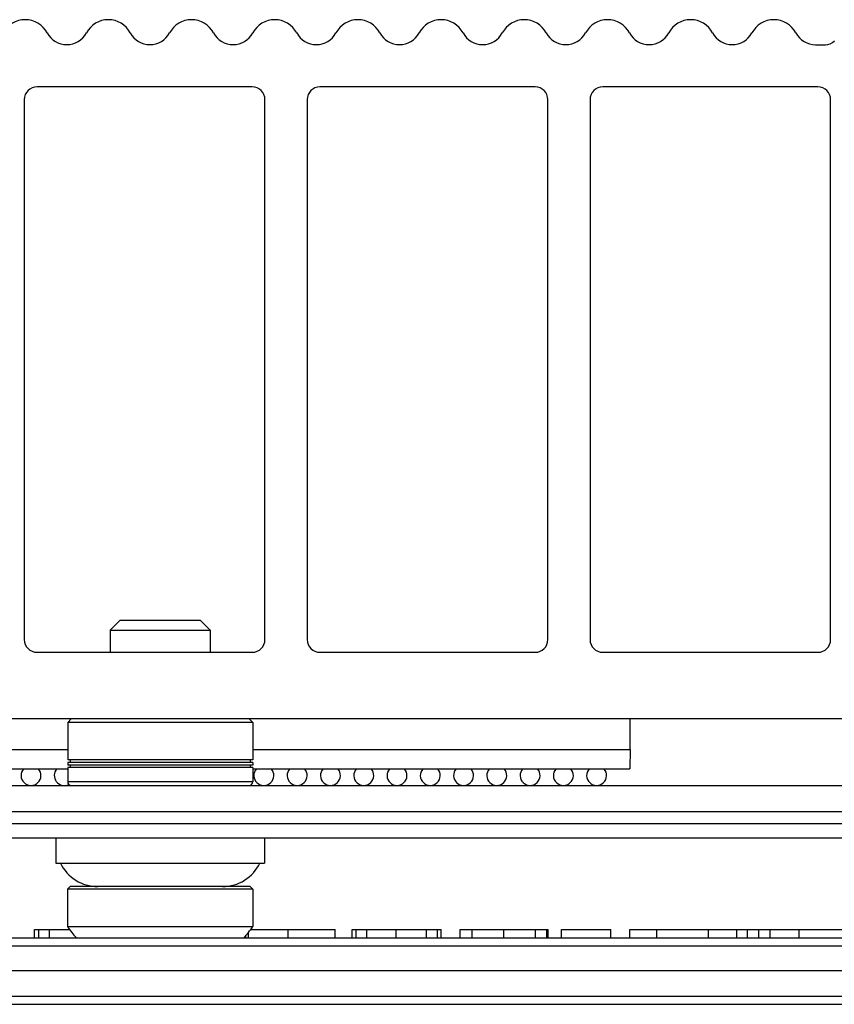
# Model space of a CAD drawing. Units: inches. Extents: x 0 to 34, y 0 to 22.
# Drawn here: x 12.1 to 13, y 15.5 to 16.6 of the extents above; entities that cross this region are included whole.
import ezdxf

# ---------------------------------------------------------------- set-up
doc = ezdxf.new("R2010")
doc.units = ezdxf.units.IN
doc.header["$LTSCALE"] = 1.87
doc.header["$MEASUREMENT"] = 0
doc.layers.get('0').update_dxf_attribs({"linetype": 'CONTINUOUS'})
doc.layers.add('ECAD_IC_BGA484_23X23MM_1MM_V2', color=7, linetype='CONTINUOUS')
doc.layers.add('ECAD_MECH_PN-227409', color=7, linetype='CONTINUOUS')

msp = doc.modelspace()

# ---------------------------------------------------------------- linework, layer by layer
at = {"color": 7, "linetype": 'CONTINUOUS'}
for p, q in [((13.0109, 16.6067), (13.0226, 16.6067)), ((12.3445, 16.5567), (12.0898, 16.5567)), ((12.6792, 16.5567), (12.4245, 16.5567)), ((13.0138, 16.5567), (12.7591, 16.5567)), ((12.0748, 16.5418), (12.0748, 15.9032)), ((12.3595, 15.9032), (12.3595, 16.5418)), ((12.4095, 16.5418), (12.4095, 15.9032)), ((12.6941, 15.9032), (12.6941, 16.5418)), ((12.7441, 16.5418), (12.7441, 15.9032)), ((13.0288, 15.9032), (13.0288, 16.5418)), ((12.1883, 15.926), (12.1765, 15.9142)), ((12.1883, 15.926), (12.2828, 15.926)), ((12.2828, 15.926), (12.2946, 15.9142)), ((12.1765, 15.9142), (12.2946, 15.9142)), ((12.1765, 15.9142), (12.1765, 15.8882)), ((12.2946, 15.9142), (12.2946, 15.8882)), ((12.0898, 15.8882), (12.3445, 15.8882)), ((12.4245, 15.8882), (12.6792, 15.8882)), ((12.7591, 15.8882), (13.0138, 15.8882)), ((13.8087, 15.8095), (11.6661, 15.8095)), ((11.5362, 15.7307), (14.3569, 15.7307)), ((11.5367, 15.6857), (14.3569, 15.6857)), ((11.5367, 15.6687), (14.3569, 15.6687)), ((12.112, 15.6687), (12.112, 15.6388)), ((12.3591, 15.6687), (12.3591, 15.6388)), ((12.112, 15.6388), (12.3591, 15.6388)), ((12.1289, 15.6111), (12.126, 15.6081)), ((12.3451, 15.6081), (12.126, 15.6081)), ((12.126, 15.6081), (12.126, 15.5638)), ((12.3421, 15.6111), (12.1289, 15.6111)), ((12.3421, 15.6111), (12.3451, 15.6081)), ((12.3451, 15.6081), (12.3451, 15.5638)), ((12.0869, 15.5605), (12.1286, 15.5605)), ((12.0869, 15.5506), (12.0869, 15.5605)), ((12.0918, 15.5506), (12.0918, 15.5605)), ((12.1046, 15.5506), (12.1046, 15.5605)), ((12.126, 15.5638), (12.3451, 15.5638)), ((12.34, 15.5506), (12.34, 15.5573)), ((12.3424, 15.5605), (12.4427, 15.5605)), ((12.3868, 15.5506), (12.3868, 15.5605)), ((12.4427, 15.5506), (12.4427, 15.5605)), ((12.4625, 15.5605), (12.568, 15.5605)), ((12.4625, 15.5506), (12.4625, 15.5605)), ((12.4674, 15.5506), (12.4674, 15.5605)), ((12.4802, 15.5506), (12.4802, 15.5605)), ((12.5148, 15.5506), (12.5148, 15.5605)), ((12.5505, 15.5506), (12.5505, 15.5605)), ((12.5635, 15.5506), (12.5635, 15.5605)), ((12.568, 15.5506), (12.568, 15.5605)), ((12.5906, 15.5605), (12.6945, 15.5605)), ((12.5906, 15.5506), (12.5906, 15.5605)), ((12.6048, 15.5506), (12.6048, 15.5605)), ((12.6421, 15.5506), (12.6421, 15.5605)), ((12.6797, 15.5506), (12.6797, 15.5605)), ((12.693, 15.5506), (12.693, 15.5605)), ((12.6945, 15.5506), (12.6945, 15.5605)), ((12.7104, 15.5605), (12.7688, 15.5605)), ((12.7104, 15.5506), (12.7104, 15.5605)), ((12.7688, 15.5506), (12.7688, 15.5605)), ((12.7911, 15.5605), (13.1452, 15.5605)), ((12.7911, 15.5506), (12.7911, 15.5605)), ((12.8232, 15.5506), (12.8232, 15.5605)), ((12.8843, 15.5506), (12.8843, 15.5605)), ((12.9179, 15.5506), (12.9179, 15.5605)), ((12.9303, 15.5506), (12.9303, 15.5605)), ((12.944, 15.5506), (12.944, 15.5605)), ((12.9573, 15.5506), (12.9573, 15.5605)), ((12.9916, 15.5506), (12.9916, 15.5605)), ((11.4184, 15.5506), (13.8256, 15.5506)), ((12.337, 15.5506), (12.337, 15.5536)), ((11.4219, 15.541), (13.8256, 15.541)), ((13.8823, 15.5113), (11.4219, 15.5113)), ((11.4219, 15.4816), (13.859, 15.4816)), ((10.2999, 15.4719), (13.9865, 15.4719))]:
    msp.add_line(p, q, dxfattribs=at)
at = {"color": 3, "linetype": 'CONTINUOUS'}
msp.add_line((11.5367, 15.6998), (14.3569, 15.6998), dxfattribs=at)
at = {"color": 7, "linetype": 'CONTINUOUS'}
for centre, radius, start, end in [((12.0758, 16.6067), 0.0295, 28.1731, 151.8269), ((12.1742, 16.6067), 0.0295, 28.1731, 151.8269), ((12.2726, 16.6067), 0.0295, 28.1731, 151.8269), ((12.3711, 16.6067), 0.0295, 28.1731, 151.8269), ((12.4695, 16.6067), 0.0295, 28.1731, 151.8269), ((12.5679, 16.6067), 0.0295, 28.1731, 151.8269), ((12.6663, 16.6067), 0.0295, 28.1731, 151.8269), ((12.7648, 16.6067), 0.0295, 28.1731, 151.8269), ((12.8632, 16.6067), 0.0295, 28.1731, 151.8269), ((12.9616, 16.6067), 0.0295, 28.1047, 151.8269), ((12.125, 16.6331), 0.0263, 208.1731, 331.8269), ((12.2234, 16.6331), 0.0263, 208.1731, 331.8269), ((12.3218, 16.6331), 0.0263, 208.1731, 331.8269), ((12.4203, 16.6331), 0.0263, 208.1731, 331.8269), ((12.5187, 16.6331), 0.0263, 208.1731, 331.8269), ((12.6171, 16.6331), 0.0263, 208.1731, 331.8269), ((12.7155, 16.6331), 0.0263, 208.1731, 331.8269), ((12.814, 16.6331), 0.0263, 208.1731, 331.8269), ((12.9124, 16.6331), 0.0263, 208.1731, 331.8269), ((13.0109, 16.633), 0.0263, 208.1047, 270), ((13.0226, 16.6217), 0.015, 270, 315), ((12.0898, 16.5418), 0.015, 90, 180), ((12.3445, 16.5418), 0.015, 0, 90), ((12.4245, 16.5418), 0.015, 90, 180), ((12.6792, 16.5418), 0.015, 0, 90), ((12.7591, 16.5418), 0.015, 90, 180), ((13.0138, 16.5418), 0.015, 0, 90), ((12.0898, 15.9032), 0.015, 180, 270), ((12.3445, 15.9032), 0.015, 270, 360), ((12.4245, 15.9032), 0.015, 180, 270), ((12.6792, 15.9032), 0.015, 270, 360), ((12.7591, 15.9032), 0.015, 180, 270), ((13.0138, 15.9032), 0.015, 270, 360), ((12.1617, 15.6603), 0.0492, 205.8489, 270), ((12.3093, 15.6603), 0.0492, 270, 334.1511), ((12.2207, 15.6275), 0.1142, 213.931, 222.3842), ((12.2503, 15.6275), 0.1142, 317.6158, 326.069)]:
    msp.add_arc(centre, radius, start, end, dxfattribs=at)
at = {"layer": 'ECAD_IC_BGA484_23X23MM_1MM_V2', "color": 7, "linetype": 'CONTINUOUS'}
for p, q in [((12.7916, 15.7733), (12.7916, 15.8095)), ((11.8861, 15.7733), (12.1261, 15.7733)), ((12.345, 15.7733), (12.7916, 15.7733)), ((12.7916, 15.7733), (12.7911, 15.7504)), ((11.8866, 15.7504), (12.1261, 15.7504)), ((12.345, 15.7504), (12.7911, 15.7504))]:
    msp.add_line(p, q, dxfattribs=at)
for centre, end in [((12.0827, 15.7425), 41.8103), ((12.122, 15.7425), 296.5862), ((12.3582, 15.7425), 41.8103), ((12.3976, 15.7425), 41.8103), ((12.437, 15.7425), 41.8103), ((12.4764, 15.7425), 41.8103), ((12.5157, 15.7425), 41.8103), ((12.5551, 15.7425), 41.8103), ((12.5945, 15.7425), 41.8103), ((12.6338, 15.7425), 41.8103), ((12.6732, 15.7425), 41.8103), ((12.7126, 15.7425), 41.8103), ((12.7519, 15.7425), 41.8103)]:
    msp.add_arc(centre, 0.0118, 138.1897, end, dxfattribs=at)
at = {"layer": 'ECAD_MECH_PN-227409', "color": 7, "linetype": 'CONTINUOUS'}
for p, q in [((12.1303, 15.8095), (12.1261, 15.8053)), ((12.345, 15.8053), (12.1261, 15.8053)), ((12.1261, 15.8053), (12.1261, 15.7609)), ((12.3408, 15.8095), (12.345, 15.8053)), ((12.345, 15.8053), (12.345, 15.7609)), ((12.345, 15.7609), (12.1261, 15.7609)), ((12.345, 15.7578), (12.1261, 15.7578)), ((12.1261, 15.7578), (12.1261, 15.7548)), ((12.345, 15.7548), (12.1261, 15.7548)), ((12.1291, 15.7609), (12.1291, 15.7578)), ((12.1291, 15.7548), (12.1291, 15.7518)), ((12.342, 15.7609), (12.342, 15.7578)), ((12.342, 15.7548), (12.342, 15.7518)), ((12.345, 15.7578), (12.345, 15.7548)), ((12.345, 15.7518), (12.1261, 15.7518)), ((12.1261, 15.7518), (12.1261, 15.7349)), ((12.345, 15.7518), (12.345, 15.7349)), ((12.345, 15.7349), (12.1261, 15.7349))]:
    msp.add_line(p, q, dxfattribs=at)
for centre, start, end in [((12.1303, 15.7349), 180, 270), ((12.3408, 15.7349), 270, 360)]:
    msp.add_arc(centre, 0.00421, start, end, dxfattribs=at)

doc.saveas('drawing.dxf')
